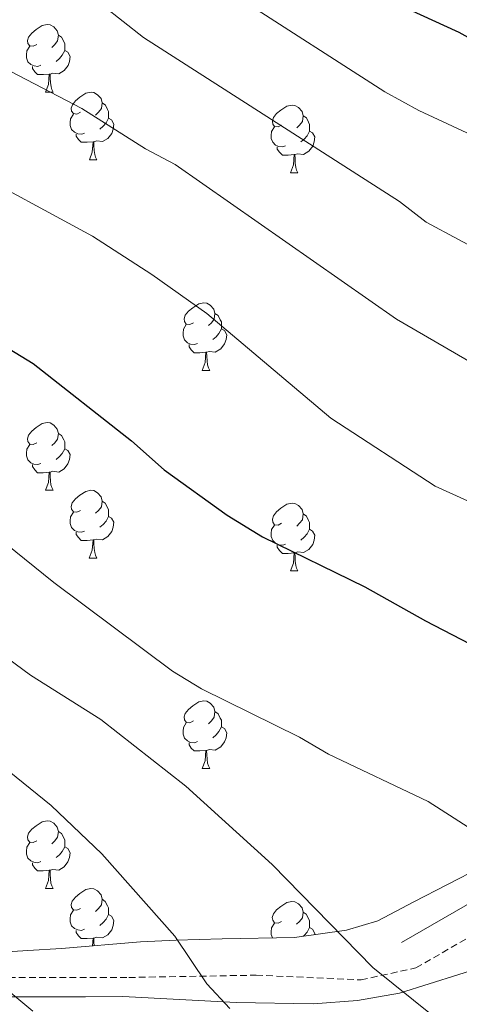
# Model space of a CAD drawing. Units: metres. Extents: x 627031 to 631541, y 4729206 to 4732259.
# Drawn here: x 628769 to 628834, y 4731145 to 4731291 of the extents above; entities that cross this region are included whole.
import ezdxf

# ---------------------------------------------------------------- set-up
doc = ezdxf.new("R2010")
doc.units = ezdxf.units.M
doc.header["$MEASUREMENT"] = 0
doc.linetypes.add('TRAZOSX2', pattern=[1.5, 1, -0.5])
for name, color, linetype, lineweight in [('Level 21', 19, 'Continuous', 0), ('Level 35', 92, 'Continuous', 0), ('Level 36', 19, 'Continuous', 40), ('Level 4', 36, 'Continuous', 30), ('Level 5', 36, 'Continuous', 0)]:
    doc.layers.add(name, color=color, linetype=linetype, lineweight=lineweight)

msp = doc.modelspace()

# ---------------------------------------------------------------- linework, layer by layer
at = {"layer": 'Level 21', "color": 19, "linetype": 'Continuous', "lineweight": 0}
msp.add_polyline3d([(628961.58, 4731187.71, 887.85), (628952.39, 4731180.74, 890.12), (628945.05, 4731175.49, 891.61), (628936.45, 4731170.66, 892.92), (628930.73, 4731168.24, 893.58), (628925.75, 4731168.01, 893.98), (628923.22, 4731168.46, 894.12), (628918.41, 4731169.95, 894.32), (628913.95, 4731172.19, 894.41), (628907.07, 4731177.89, 895.94), (628903.48, 4731180.31, 896.5), (628898.93, 4731182.3, 897.04), (628894.67, 4731182.84, 897.3), (628884.92, 4731183.11, 897.48), (628877.15, 4731182.25, 898.39), (628872.39, 4731180.85, 899.15), (628867.91, 4731178.75, 899.94), (628851.72, 4731169.45, 902.96), (628825.07, 4731154.11, 908.79)], dxfattribs=at)
at = {"layer": 'Level 21', "color": 19, "linetype": 'TRAZOSX2', "lineweight": 0}
msp.add_polyline3d([(628766.93, 4731148.93, 919.71), (628784.69, 4731148.93, 917.1), (628803.56, 4731149.27, 913.39), (628819.1, 4731148.58, 910.74), (628827.23, 4731150.36, 908.79), (628853.88, 4731165.7, 902.96), (628869.91, 4731174.91, 899.94), (628873.93, 4731176.8, 899.15), (628878.01, 4731178, 898.39), (628882.92, 4731178.67, 897.68), (628890.09, 4731178.73, 897.37), (628897.77, 4731178.09, 897.04), (628901.39, 4731176.51, 896.5), (628904.48, 4731174.43, 895.94), (628911.57, 4731168.55, 894.41), (628916, 4731166.23, 894.34), (628921.55, 4731164.42, 894.14), (628925.46, 4731163.66, 893.98), (628930.46, 4731163.67, 893.67), (628931.7, 4731163.95, 893.58), (628938.36, 4731166.77, 892.92), (628947.37, 4731171.84, 891.61), (628954.95, 4731177.26, 890.12), (628964.27, 4731184.31, 887.85)], dxfattribs=at)
at = {"layer": 'Level 35', "color": 92, "linetype": 'Continuous', "lineweight": 0, "ltscale": 0.5}
for points in [[(628765.71, 4731146.05, 925.9), (628778.31, 4731146.04, 923.86), (628783.84, 4731146.11, 922.58), (628800.62, 4731145.23, 918.92), (628811.99, 4731145.02, 916.69), (628818.56, 4731145.53, 915.64), (628824.79, 4731146.59, 914.56), (628837.99, 4731150.73, 911.26), (628842.27, 4731152.47, 909.2), (628852.44, 4731158.68, 908.45), (628862.33, 4731164.02, 906.26), (628868.16, 4731168.06, 904.88), (628877.79, 4731173.48, 904.15), (628888.4, 4731175.81, 902.33)], [(628846.84, 4731170.4, 911.74), (628826.89, 4731160.12, 916.37), (628821.57, 4731157.33, 918.41), (628816.96, 4731155.92, 919.75), (628809.26, 4731154.87, 921.9), (628798.54, 4731154.67, 924.05), (628791.73, 4731154.47, 924.88), (628786.46, 4731154.23, 925.14), (628774.73, 4731153.23, 926.75), (628769.73, 4731152.91, 926.84), (628764.43, 4731152.59, 927.35)]]:
    msp.add_polyline3d(points, dxfattribs=at)
at = {"layer": 'Level 36', "color": 92, "linetype": 'Continuous', "lineweight": 0}
for points in [[(628771.09, 4731287.16), (628770.56, 4731286.9), (628770.03, 4731286.95), (628769.77, 4731287.32), (628769.71, 4731287.75), (628769.87, 4731288.27), (628770.35, 4731288.86), (628770.99, 4731289.39), (628771.89, 4731289.98), (628772.63, 4731290.14), (628773.05, 4731290.08), (628773.59, 4731289.77), (628774.11, 4731289.18), (628774.27, 4731288.54), (628774.17, 4731287.69), (628773.74, 4731287.16), (628773.32, 4731286.74)], [(628774.27, 4731288.54), (628774.75, 4731288.23), (628775.07, 4731287.59), (628775.23, 4731287.27), (628775.23, 4731286.69), (628775.23, 4731286.26), (628774.85, 4731285.57), (628774.43, 4731285.09), (628773.95, 4731284.67)], [(628771.67, 4731284.08), (628771.25, 4731283.92), (628770.67, 4731283.98), (628770.19, 4731284.19), (628769.77, 4731284.62), (628769.55, 4731285.2), (628769.55, 4731285.62), (628769.61, 4731286.21), (628770.03, 4731286.9)], [(628775.23, 4731286.26), (628775.68, 4731286.01), (628776.03, 4731285.4), (628775.91, 4731284.67), (628775.71, 4731284.03), (628775.12, 4731283.29), (628774.33, 4731282.81), (628773.47, 4731282.92), (628773.05, 4731282.79)], [(628772.93, 4731282.79), (628772.05, 4731282.7), (628771.2, 4731282.7), (628770.77, 4731283.13), (628770.45, 4731283.61), (628770.45, 4731283.92)], [(628772.39, 4731280.1), (628772.83, 4731281.26), (628772.93, 4731282.79), (628773.05, 4731282.79), (628773.08, 4731282.2), (628773.11, 4731281.52), (628773.19, 4731280.9), (628773.3, 4731280.5), (628773.51, 4731280.1)], [(628772.39, 4731280.1), (628773.51, 4731280.1)], [(628777.57, 4731277.13), (628777.03, 4731276.86), (628776.51, 4731276.92), (628776.24, 4731277.29), (628776.19, 4731277.71), (628776.35, 4731278.23), (628776.83, 4731278.83), (628777.46, 4731279.36), (628778.36, 4731279.94), (628779.11, 4731280.1), (628779.53, 4731280.05), (628780.06, 4731279.73), (628780.59, 4731279.15), (628780.75, 4731278.51), (628780.64, 4731277.66), (628780.21, 4731277.13), (628779.79, 4731276.7)], [(628780.75, 4731278.51), (628781.23, 4731278.19), (628781.54, 4731277.55), (628781.7, 4731277.23), (628781.7, 4731276.65), (628781.7, 4731276.23), (628781.33, 4731275.54), (628780.91, 4731275.06), (628780.43, 4731274.64)], [(628807.34, 4731275.22), (628806.81, 4731274.96), (628806.28, 4731275.01), (628806.01, 4731275.38), (628805.96, 4731275.81), (628806.12, 4731276.33), (628806.6, 4731276.92), (628807.23, 4731277.45), (628808.13, 4731278.04), (628808.88, 4731278.2), (628809.3, 4731278.14), (628809.83, 4731277.83), (628810.36, 4731277.24), (628810.52, 4731276.6), (628810.41, 4731275.75), (628809.99, 4731275.22), (628809.57, 4731274.8)], [(628778.15, 4731274.05), (628777.73, 4731273.89), (628777.14, 4731273.95), (628776.67, 4731274.16), (628776.24, 4731274.58), (628776.03, 4731275.17), (628776.03, 4731275.59), (628776.08, 4731276.17), (628776.51, 4731276.86)], [(628781.7, 4731276.23), (628782.15, 4731275.98), (628782.5, 4731275.36), (628782.39, 4731274.64), (628782.18, 4731274), (628781.59, 4731273.26), (628780.8, 4731272.78), (628779.95, 4731272.88), (628779.52, 4731272.75)], [(628810.52, 4731276.6), (628811, 4731276.29), (628811.31, 4731275.65), (628811.47, 4731275.33), (628811.47, 4731274.75), (628811.47, 4731274.32), (628811.1, 4731273.63), (628810.68, 4731273.15), (628810.2, 4731272.73)], [(628779.41, 4731272.75), (628778.52, 4731272.67), (628777.67, 4731272.67), (628777.25, 4731273.1), (628776.93, 4731273.57), (628776.93, 4731273.89)], [(628807.92, 4731272.14), (628807.5, 4731271.98), (628806.91, 4731272.04), (628806.44, 4731272.25), (628806.01, 4731272.68), (628805.8, 4731273.26), (628805.8, 4731273.68), (628805.85, 4731274.27), (628806.28, 4731274.96)], [(628811.47, 4731274.32), (628811.93, 4731274.07), (628812.27, 4731273.46), (628812.16, 4731272.73), (628811.95, 4731272.09), (628811.37, 4731271.35), (628810.57, 4731270.87), (628809.72, 4731270.98), (628809.29, 4731270.85)], [(628778.87, 4731270.07), (628779.3, 4731271.23), (628779.41, 4731272.75), (628779.52, 4731272.75), (628779.55, 4731272.17), (628779.59, 4731271.48), (628779.66, 4731270.87), (628779.77, 4731270.47), (628779.99, 4731270.07)], [(628809.18, 4731270.85), (628808.29, 4731270.76), (628807.45, 4731270.76), (628807.02, 4731271.19), (628806.7, 4731271.67), (628806.7, 4731271.98)], [(628808.64, 4731268.16), (628809.07, 4731269.32), (628809.18, 4731270.85), (628809.29, 4731270.85), (628809.33, 4731270.26), (628809.36, 4731269.58), (628809.43, 4731268.96), (628809.55, 4731268.56), (628809.76, 4731268.16)], [(628778.87, 4731270.07), (628779.99, 4731270.07)], [(628808.64, 4731268.16), (628809.76, 4731268.16)], [(628794.28, 4731245.94), (628793.75, 4731245.67), (628793.22, 4731245.73), (628792.95, 4731246.1), (628792.9, 4731246.53), (628793.06, 4731247.05), (628793.54, 4731247.64), (628794.17, 4731248.17), (628795.07, 4731248.75), (628795.82, 4731248.91), (628796.24, 4731248.86), (628796.77, 4731248.55), (628797.3, 4731247.96), (628797.46, 4731247.32), (628797.35, 4731246.47), (628796.93, 4731245.94), (628796.51, 4731245.51)], [(628797.46, 4731247.32), (628797.94, 4731247.01), (628798.25, 4731246.37), (628798.41, 4731246.05), (628798.41, 4731245.47), (628798.41, 4731245.04), (628798.04, 4731244.35), (628797.62, 4731243.87), (628797.14, 4731243.45)], [(628794.86, 4731242.86), (628794.44, 4731242.7), (628793.85, 4731242.76), (628793.38, 4731242.97), (628792.95, 4731243.39), (628792.74, 4731243.98), (628792.74, 4731244.4), (628792.79, 4731244.99), (628793.22, 4731245.67)], [(628798.41, 4731245.04), (628798.87, 4731244.79), (628799.21, 4731244.17), (628799.1, 4731243.45), (628798.89, 4731242.81), (628798.31, 4731242.07), (628797.51, 4731241.59), (628796.66, 4731241.69), (628796.23, 4731241.57)], [(628796.12, 4731241.57), (628795.23, 4731241.48), (628794.39, 4731241.48), (628793.96, 4731241.91), (628793.64, 4731242.39), (628793.64, 4731242.7)], [(628795.58, 4731238.88), (628796.01, 4731240.04), (628796.12, 4731241.57), (628796.23, 4731241.57), (628796.27, 4731240.98), (628796.3, 4731240.29), (628796.37, 4731239.68), (628796.49, 4731239.28), (628796.7, 4731238.88)], [(628795.58, 4731238.88), (628796.7, 4731238.88)], [(628771.09, 4731228.17), (628770.56, 4731227.91), (628770.03, 4731227.96), (628769.76, 4731228.33), (628769.71, 4731228.76), (628769.87, 4731229.28), (628770.35, 4731229.87), (628770.98, 4731230.4), (628771.88, 4731230.99), (628772.63, 4731231.15), (628773.05, 4731231.09), (628773.58, 4731230.78), (628774.11, 4731230.19), (628774.27, 4731229.55), (628774.16, 4731228.7), (628773.74, 4731228.17), (628773.32, 4731227.75)], [(628774.27, 4731229.55), (628774.75, 4731229.24), (628775.06, 4731228.6), (628775.22, 4731228.28), (628775.22, 4731227.7), (628775.22, 4731227.27), (628774.85, 4731226.58), (628774.43, 4731226.1), (628773.95, 4731225.68)], [(628771.67, 4731225.09), (628771.25, 4731224.93), (628770.66, 4731224.99), (628770.19, 4731225.2), (628769.76, 4731225.63), (628769.55, 4731226.21), (628769.55, 4731226.63), (628769.6, 4731227.22), (628770.03, 4731227.91)], [(628775.22, 4731227.27), (628775.68, 4731227.02), (628776.02, 4731226.41), (628775.91, 4731225.68), (628775.7, 4731225.04), (628775.12, 4731224.3), (628774.32, 4731223.82), (628773.47, 4731223.93), (628773.04, 4731223.8)], [(628772.93, 4731223.8), (628772.04, 4731223.71), (628771.2, 4731223.71), (628770.77, 4731224.14), (628770.45, 4731224.62), (628770.45, 4731224.93)], [(628772.39, 4731221.11), (628772.82, 4731222.27), (628772.93, 4731223.8), (628773.04, 4731223.8), (628773.08, 4731223.21), (628773.11, 4731222.53), (628773.18, 4731221.91), (628773.3, 4731221.51), (628773.51, 4731221.11)], [(628772.39, 4731221.11), (628773.51, 4731221.11)], [(628777.56, 4731218.14), (628777.03, 4731217.87), (628776.5, 4731217.93), (628776.24, 4731218.3), (628776.18, 4731218.72), (628776.34, 4731219.24), (628776.82, 4731219.84), (628777.46, 4731220.37), (628778.36, 4731220.95), (628779.1, 4731221.11), (628779.53, 4731221.06), (628780.06, 4731220.74), (628780.59, 4731220.16), (628780.75, 4731219.52), (628780.64, 4731218.67), (628780.21, 4731218.14), (628779.79, 4731217.71)], [(628780.75, 4731219.52), (628781.22, 4731219.2), (628781.54, 4731218.56), (628781.7, 4731218.24), (628781.7, 4731217.66), (628781.7, 4731217.24), (628781.33, 4731216.55), (628780.91, 4731216.07), (628780.43, 4731215.65)], [(628807.34, 4731216.23), (628806.81, 4731215.97), (628806.28, 4731216.02), (628806.01, 4731216.39), (628805.96, 4731216.82), (628806.12, 4731217.34), (628806.6, 4731217.93), (628807.23, 4731218.46), (628808.13, 4731219.05), (628808.88, 4731219.21), (628809.3, 4731219.15), (628809.83, 4731218.84), (628810.36, 4731218.25), (628810.52, 4731217.61), (628810.41, 4731216.76), (628809.99, 4731216.23), (628809.57, 4731215.81)], [(628778.15, 4731215.06), (628777.72, 4731214.9), (628777.14, 4731214.96), (628776.66, 4731215.17), (628776.24, 4731215.59), (628776.02, 4731216.18), (628776.02, 4731216.6), (628776.08, 4731217.18), (628776.5, 4731217.87)], [(628781.7, 4731217.24), (628782.15, 4731216.99), (628782.5, 4731216.37), (628782.39, 4731215.65), (628782.18, 4731215.01), (628781.59, 4731214.27), (628780.8, 4731213.79), (628779.95, 4731213.89), (628779.52, 4731213.76)], [(628810.52, 4731217.61), (628811, 4731217.3), (628811.31, 4731216.66), (628811.47, 4731216.34), (628811.47, 4731215.76), (628811.47, 4731215.33), (628811.1, 4731214.64), (628810.68, 4731214.16), (628810.2, 4731213.74)], [(628807.92, 4731213.15), (628807.49, 4731212.99), (628806.91, 4731213.05), (628806.43, 4731213.26), (628806.01, 4731213.69), (628805.79, 4731214.27), (628805.79, 4731214.69), (628805.85, 4731215.28), (628806.28, 4731215.97)], [(628779.41, 4731213.76), (628778.52, 4731213.68), (628777.67, 4731213.68), (628777.25, 4731214.11), (628776.93, 4731214.58), (628776.93, 4731214.9)], [(628811.47, 4731215.33), (628811.93, 4731215.08), (628812.27, 4731214.47), (628812.16, 4731213.74), (628811.95, 4731213.1), (628811.37, 4731212.36), (628810.57, 4731211.88), (628809.72, 4731211.99), (628809.29, 4731211.86)], [(628778.86, 4731211.08), (628779.3, 4731212.24), (628779.41, 4731213.76), (628779.52, 4731213.76), (628779.55, 4731213.18), (628779.59, 4731212.49), (628779.66, 4731211.88), (628779.77, 4731211.48), (628779.99, 4731211.08)], [(628809.18, 4731211.86), (628808.29, 4731211.77), (628807.45, 4731211.77), (628807.02, 4731212.2), (628806.7, 4731212.68), (628806.7, 4731212.99)], [(628778.86, 4731211.08), (628779.99, 4731211.08)], [(628808.63, 4731209.17), (628809.07, 4731210.33), (628809.18, 4731211.86), (628809.29, 4731211.86), (628809.33, 4731211.27), (628809.36, 4731210.59), (628809.43, 4731209.97), (628809.55, 4731209.57), (628809.76, 4731209.17)], [(628808.63, 4731209.17), (628809.76, 4731209.17)], [(628794.28, 4731186.95), (628793.75, 4731186.68), (628793.22, 4731186.74), (628792.95, 4731187.11), (628792.9, 4731187.53), (628793.06, 4731188.05), (628793.54, 4731188.65), (628794.17, 4731189.18), (628795.07, 4731189.76), (628795.82, 4731189.92), (628796.24, 4731189.87), (628796.77, 4731189.55), (628797.3, 4731188.97), (628797.46, 4731188.33), (628797.35, 4731187.48), (628796.93, 4731186.95), (628796.51, 4731186.52)], [(628797.46, 4731188.33), (628797.94, 4731188.01), (628798.25, 4731187.37), (628798.41, 4731187.05), (628798.41, 4731186.47), (628798.41, 4731186.05), (628798.04, 4731185.36), (628797.62, 4731184.88), (628797.14, 4731184.46)], [(628794.86, 4731183.87), (628794.44, 4731183.71), (628793.85, 4731183.77), (628793.38, 4731183.98), (628792.95, 4731184.4), (628792.74, 4731184.99), (628792.74, 4731185.41), (628792.79, 4731185.99), (628793.22, 4731186.68)], [(628798.41, 4731186.05), (628798.87, 4731185.8), (628799.21, 4731185.18), (628799.1, 4731184.46), (628798.89, 4731183.82), (628798.31, 4731183.08), (628797.51, 4731182.6), (628796.66, 4731182.7), (628796.23, 4731182.57)], [(628796.12, 4731182.57), (628795.23, 4731182.49), (628794.39, 4731182.49), (628793.96, 4731182.92), (628793.64, 4731183.39), (628793.64, 4731183.71)], [(628795.58, 4731179.89), (628796.01, 4731181.05), (628796.12, 4731182.57), (628796.23, 4731182.57), (628796.27, 4731181.99), (628796.3, 4731181.3), (628796.37, 4731180.69), (628796.49, 4731180.29), (628796.7, 4731179.89)], [(628795.58, 4731179.89), (628796.7, 4731179.89)], [(628771.09, 4731169.18), (628770.56, 4731168.91), (628770.03, 4731168.97), (628769.76, 4731169.34), (628769.71, 4731169.77), (628769.87, 4731170.29), (628770.35, 4731170.88), (628770.98, 4731171.41), (628771.88, 4731171.99), (628772.63, 4731172.15), (628773.05, 4731172.1), (628773.58, 4731171.78), (628774.11, 4731171.2), (628774.27, 4731170.56), (628774.16, 4731169.71), (628773.74, 4731169.18), (628773.32, 4731168.75)], [(628774.27, 4731170.56), (628774.75, 4731170.24), (628775.06, 4731169.6), (628775.22, 4731169.28), (628775.22, 4731168.7), (628775.22, 4731168.28), (628774.85, 4731167.59), (628774.43, 4731167.11), (628773.95, 4731166.69)], [(628771.67, 4731166.1), (628771.25, 4731165.94), (628770.66, 4731166), (628770.19, 4731166.21), (628769.76, 4731166.63), (628769.55, 4731167.22), (628769.55, 4731167.64), (628769.6, 4731168.23), (628770.03, 4731168.91)], [(628775.22, 4731168.28), (628775.68, 4731168.03), (628776.02, 4731167.41), (628775.91, 4731166.69), (628775.7, 4731166.05), (628775.12, 4731165.31), (628774.32, 4731164.83), (628773.47, 4731164.93), (628773.04, 4731164.81)], [(628772.93, 4731164.81), (628772.04, 4731164.72), (628771.2, 4731164.72), (628770.77, 4731165.15), (628770.45, 4731165.63), (628770.45, 4731165.94)], [(628772.39, 4731162.12), (628772.82, 4731163.28), (628772.93, 4731164.81), (628773.04, 4731164.81), (628773.08, 4731164.22), (628773.11, 4731163.53), (628773.18, 4731162.92), (628773.3, 4731162.52), (628773.51, 4731162.12)], [(628772.39, 4731162.12), (628773.51, 4731162.12)], [(628777.56, 4731159.14), (628777.03, 4731158.88), (628776.5, 4731158.93), (628776.24, 4731159.31), (628776.18, 4731159.73), (628776.34, 4731160.25), (628776.82, 4731160.84), (628777.46, 4731161.37), (628778.36, 4731161.96), (628779.1, 4731162.12), (628779.53, 4731162.06), (628780.06, 4731161.75), (628780.59, 4731161.16), (628780.75, 4731160.52), (628780.64, 4731159.67), (628780.21, 4731159.14), (628779.79, 4731158.72)], [(628780.75, 4731160.52), (628781.22, 4731160.21), (628781.54, 4731159.57), (628781.7, 4731159.25), (628781.7, 4731158.67), (628781.7, 4731158.24), (628781.33, 4731157.55), (628780.91, 4731157.07), (628780.43, 4731156.65)], [(628807.33, 4731157.24), (628806.8, 4731156.97), (628806.27, 4731157.03), (628806.01, 4731157.4), (628805.95, 4731157.82), (628806.11, 4731158.34), (628806.59, 4731158.94), (628807.23, 4731159.47), (628808.13, 4731160.05), (628808.87, 4731160.21), (628809.3, 4731160.16), (628809.83, 4731159.84), (628810.36, 4731159.26), (628810.52, 4731158.62), (628810.41, 4731157.77), (628809.98, 4731157.24), (628809.56, 4731156.81)], [(628778.15, 4731156.07), (628777.72, 4731155.91), (628777.14, 4731155.97), (628776.66, 4731156.17), (628776.24, 4731156.6), (628776.02, 4731157.19), (628776.02, 4731157.61), (628776.08, 4731158.19), (628776.5, 4731158.88)], [(628810.52, 4731158.62), (628810.99, 4731158.3), (628811.31, 4731157.66), (628811.47, 4731157.34), (628811.47, 4731156.76), (628811.47, 4731156.34), (628811.1, 4731155.65), (628810.68, 4731155.17), (628810.53, 4731155.04)], [(628781.7, 4731158.24), (628782.15, 4731157.99), (628782.5, 4731157.38), (628782.39, 4731156.65), (628782.18, 4731156.01), (628781.59, 4731155.27), (628780.8, 4731154.79), (628779.95, 4731154.9), (628779.52, 4731154.77)], [(628779.41, 4731154.77), (628778.52, 4731154.69), (628777.67, 4731154.69), (628777.25, 4731155.11), (628776.93, 4731155.59), (628776.93, 4731155.91)], [(628805.97, 4731154.81), (628805.79, 4731155.28), (628805.79, 4731155.7), (628805.85, 4731156.28), (628806.27, 4731156.97)], [(628811.47, 4731156.34), (628811.92, 4731156.09), (628812.27, 4731155.47), (628812.24, 4731155.28)], [(628779.32, 4731153.62), (628779.41, 4731154.77), (628779.52, 4731154.77), (628779.55, 4731154.18), (628779.58, 4731153.65)]]:
    msp.add_lwpolyline(points, dxfattribs=at)
at = {"layer": 'Level 4', "color": 36, "linetype": 'Continuous', "lineweight": 30}
for points in [[(628824.39, 4731293.21, 875), (628833.57, 4731288.97, 875), (628843.17, 4731283.65, 875), (628849.06, 4731281.41, 875), (628859.47, 4731276.23, 875), (628889.04, 4731264.36, 875), (628899.03, 4731260.67, 875), (628908.95, 4731257.96, 875), (628925.53, 4731254.48, 875), (628941.38, 4731250.06, 875), (628951.78, 4731246.52, 875), (628961.33, 4731242.77, 875)], [(628749.93, 4731252.47, 900), (628770.53, 4731239.88, 900), (628785.12, 4731228.45, 900), (628789.94, 4731224.15, 900), (628799.28, 4731217.44, 900), (628804.52, 4731214.2, 900), (628819.64, 4731206.82, 900), (628828.64, 4731201.79, 900), (628844.53, 4731193.54, 900), (628849.19, 4731191.29, 900), (628863.99, 4731185.88, 900), (628868.49, 4731183.7, 900), (628872.39, 4731180.85, 900), (628875.45, 4731176.89, 900), (628885.59, 4731162.21, 900), (628887.5, 4731156.94, 900), (628888.06, 4731151.69, 900), (628888.1, 4731145.44, 900), (628887.48, 4731140.48, 900)]]:
    msp.add_polyline3d(points, dxfattribs=at)
at = {"layer": 'Level 5', "color": 36, "linetype": 'Continuous', "lineweight": 0}
for points in [[(628777.83, 4731295.34, 885), (628786.89, 4731288.2, 885), (628824.79, 4731263.91, 885), (628828.73, 4731260.83, 885), (628838.31, 4731255.71, 885), (628847.59, 4731251.25, 885), (628860.5, 4731245.79, 885), (628871.19, 4731241.88, 885), (628878.35, 4731239.69, 885), (628895.3, 4731235.21, 885), (628915.07, 4731227.84, 885), (628942.27, 4731219.68, 885), (628952.5, 4731215.58, 885), (628957.46, 4731213.22, 885), (628966.47, 4731207.67, 885)], [(628971.52, 4731224.84, 880), (628944.84, 4731234.65, 880), (628928.57, 4731239.19, 880), (628918.12, 4731241.58, 880), (628901.03, 4731246.6, 880), (628890.59, 4731250.21, 880), (628879.11, 4731254.75, 880), (628865.38, 4731260.78, 880), (628854.83, 4731265.88, 880), (628839.02, 4731272.08, 880), (628827.64, 4731277.37, 880), (628822.61, 4731280.17, 880), (628800.95, 4731294.15, 880)], [(628767.26, 4731283.17, 890), (628777.76, 4731277.66, 890), (628787.17, 4731271.72, 890), (628791.59, 4731269.39, 890), (628824.34, 4731246.46, 890), (628845.19, 4731234.37, 890), (628850.85, 4731231.57, 890), (628857.24, 4731229.01, 890), (628884.67, 4731219.58, 890), (628900.54, 4731212.56, 890), (628906.1, 4731209.73, 890), (628915.16, 4731204.47, 890), (628928.88, 4731198.39, 890), (628939.22, 4731191.58, 890), (628947.23, 4731185.61, 890), (628952.39, 4731180.74, 890), (628955.31, 4731176.35, 890), (628954.93, 4731173.49, 890), (628953.49, 4731168.7, 890), (628946.88, 4731154.69, 890), (628946.62, 4731153.19, 890), (628947.74, 4731150.89, 890), (628950.97, 4731147.06, 890), (628955.31, 4731143.23, 890)], [(628759.79, 4731269.35, 895), (628779.33, 4731258.78, 895), (628788.12, 4731253.11, 895), (628796.26, 4731247.29, 895), (628814.61, 4731231.78, 895), (628830.06, 4731221.72, 895), (628841.3, 4731216.62, 895), (628851.41, 4731212.66, 895), (628867.36, 4731207.36, 895), (628883.58, 4731200.76, 895), (628892.97, 4731195.84, 895), (628897.14, 4731193.09, 895), (628901.43, 4731189.07, 895), (628905.16, 4731185.24, 895), (628912.13, 4731176.88, 895), (628913.95, 4731172.29, 895), (628913.93, 4731163.68, 895), (628915.01, 4731148.17, 895), (628917.19, 4731143.16, 895)], [(628857.29, 4731140.84, 905), (628851.89, 4731149.92, 905), (628849.9, 4731155.83, 905), (628847.39, 4731160.76, 905), (628843.74, 4731164.85, 905), (628837.45, 4731169.62, 905), (628829.04, 4731174.98, 905), (628814.3, 4731182.04, 905), (628809.96, 4731184.52, 905), (628795.47, 4731191.69, 905), (628791.2, 4731194.3, 905), (628773.6, 4731207.47, 905), (628760.78, 4731217.76, 905)], [(628829.88, 4731143.15, 910), (628820.84, 4731150.39, 910), (628805.95, 4731165.67, 910), (628793.15, 4731177.28, 910), (628780.56, 4731187.13, 910), (628770.16, 4731193.72, 910), (628761.93, 4731199.74, 910)], [(628799.66, 4731144.34, 915), (628796.25, 4731147.99, 915), (628791.5, 4731155.03, 915), (628780.69, 4731167.25, 915), (628773.2, 4731174.39, 915), (628763.85, 4731181.95, 915)], [(628770.47, 4731143.95, 920), (628766.63, 4731147.15, 920)]]:
    msp.add_polyline3d(points, dxfattribs=at)

doc.saveas('drawing.dxf')
